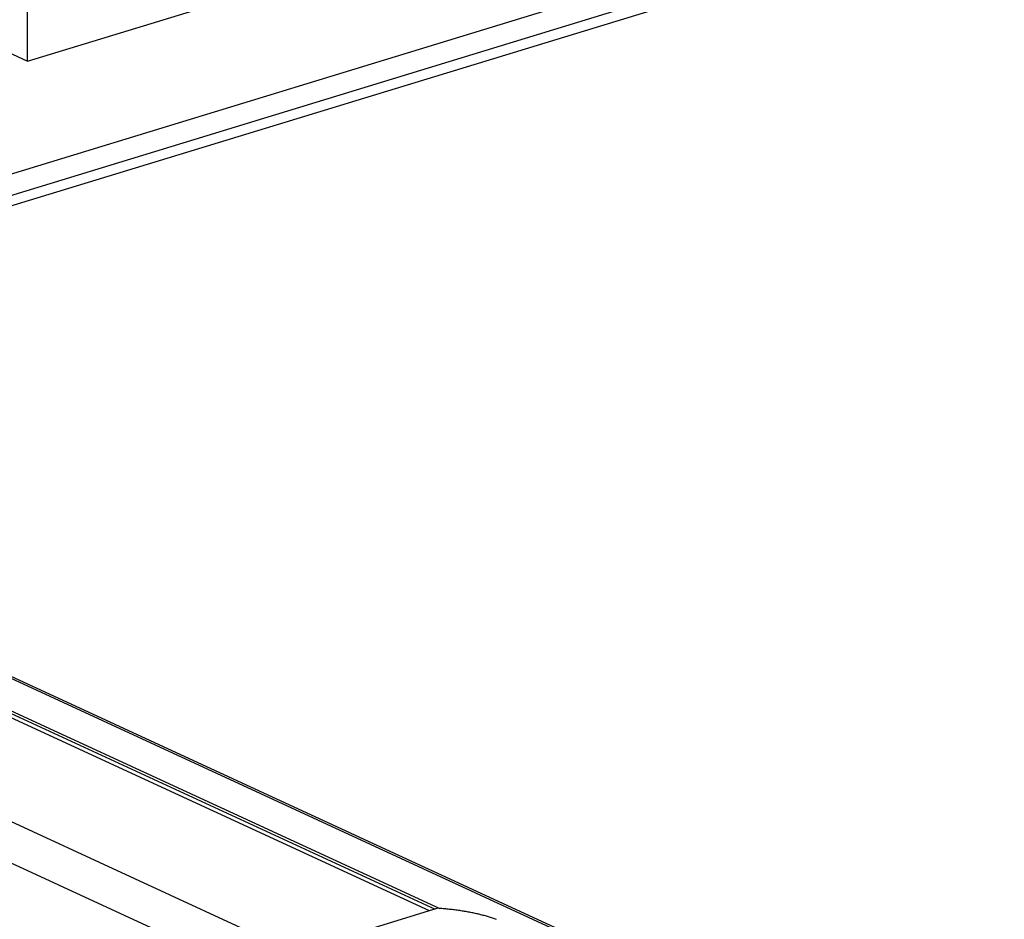
# Model space of a CAD drawing. Extents: x 0.3 to 16.7, y 0.3 to 10.7.
# Drawn here: x 9.9 to 10.5, y 6.6 to 7.2 of the extents above; entities that cross this region are included whole.
import ezdxf

# ---------------------------------------------------------------- set-up
doc = ezdxf.new("R2010")
doc.units = 0
doc.header["$MEASUREMENT"] = 0
doc.layers.add('1_geom', color=7, linetype='Continuous')

msp = doc.modelspace()

# ---------------------------------------------------------------- linework, layer by layer
at = {"layer": '1_geom', "color": 4, "linetype": 'Continuous'}
for p, q in [((9.31562, 7.39566), (9.90265, 7.12486)), ((9.90265, 7.12486), (10.36336, 7.26562)), ((9.90265, 7.12486), (9.90265, 7.15823))]:
    msp.add_line(p, q, dxfattribs=at)
at = {"layer": '1_geom', "color": 52, "linetype": 'Continuous'}
for p, q in [((9.02343, 6.78703), (10.67908, 7.29289)), ((9.04134, 6.77878), (10.67902, 7.27915)), ((10.68854, 7.27498), (9.05056, 6.77453)), ((10.45985, 6.46569), (9.71226, 6.81055)), ((10.46299, 6.46555), (9.7154, 6.8104)), ((10.16121, 6.57825), (9.76614, 6.76049)), ((9.7663, 6.7632), (10.16484, 6.57935)), ((9.76657, 6.76486), (10.16777, 6.57979)), ((9.76614, 6.69376), (10.08016, 6.5489)), ((10.12066, 6.50346), (9.75964, 6.66999))]:
    msp.add_line(p, q, dxfattribs=at)
at = {"layer": '1_geom', "color": 6, "linetype": 'Continuous'}
for p, q in [((10.16654, 6.57987), (10.0802, 6.55349)), ((10.16823, 6.57975), (10.16738, 6.57981)), ((10.16907, 6.57969), (10.16823, 6.57975)), ((10.16991, 6.57962), (10.16907, 6.57969)), ((10.17075, 6.57954), (10.16991, 6.57962)), ((10.17158, 6.57947), (10.17075, 6.57954)), ((10.17241, 6.57939), (10.17158, 6.57947)), ((10.17324, 6.5793), (10.17241, 6.57939)), ((10.17407, 6.57921), (10.17324, 6.5793)), ((10.17489, 6.57912), (10.17407, 6.57921)), ((10.17572, 6.57903), (10.17489, 6.57912)), ((10.17653, 6.57893), (10.17572, 6.57903)), ((10.17735, 6.57883), (10.17653, 6.57893)), ((10.17816, 6.57872), (10.17735, 6.57883)), ((10.17897, 6.57861), (10.17816, 6.57872)), ((10.17978, 6.5785), (10.17897, 6.57861)), ((10.18058, 6.57838), (10.17978, 6.5785)), ((10.18138, 6.57826), (10.18058, 6.57838)), ((10.18217, 6.57814), (10.18138, 6.57826)), ((10.18296, 6.57801), (10.18217, 6.57814)), ((10.18375, 6.57788), (10.18296, 6.57801)), ((10.18453, 6.57775), (10.18375, 6.57788)), ((10.18531, 6.57761), (10.18453, 6.57775)), ((10.18608, 6.57747), (10.18531, 6.57761)), ((10.18685, 6.57733), (10.18608, 6.57747)), ((10.18761, 6.57718), (10.18685, 6.57733)), ((10.18837, 6.57703), (10.18761, 6.57718)), ((10.18913, 6.57687), (10.18837, 6.57703)), ((10.18988, 6.57672), (10.18913, 6.57687)), ((10.19063, 6.57656), (10.18988, 6.57672)), ((10.19137, 6.57639), (10.19063, 6.57656)), ((10.1921, 6.57623), (10.19137, 6.57639)), ((10.19283, 6.57606), (10.1921, 6.57623)), ((10.19356, 6.57588), (10.19283, 6.57606)), ((10.19428, 6.57571), (10.19356, 6.57588)), ((10.19499, 6.57553), (10.19428, 6.57571)), ((10.1957, 6.57534), (10.19499, 6.57553)), ((10.1964, 6.57516), (10.1957, 6.57534)), ((10.1971, 6.57497), (10.1964, 6.57516)), ((10.19779, 6.57477), (10.1971, 6.57497)), ((10.19847, 6.57458), (10.19779, 6.57477)), ((10.19915, 6.57438), (10.19847, 6.57458)), ((10.19982, 6.57418), (10.19915, 6.57438)), ((10.20049, 6.57398), (10.19982, 6.57418)), ((10.20115, 6.57377), (10.20049, 6.57398)), ((10.2018, 6.57356), (10.20115, 6.57377)), ((10.20245, 6.57335), (10.2018, 6.57356)), ((10.20309, 6.57313), (10.20245, 6.57335)), ((10.20372, 6.57291), (10.20309, 6.57313)), ((10.20434, 6.57269), (10.20372, 6.57291))]:
    msp.add_line(p, q, dxfattribs=at)

doc.saveas('drawing.dxf')
